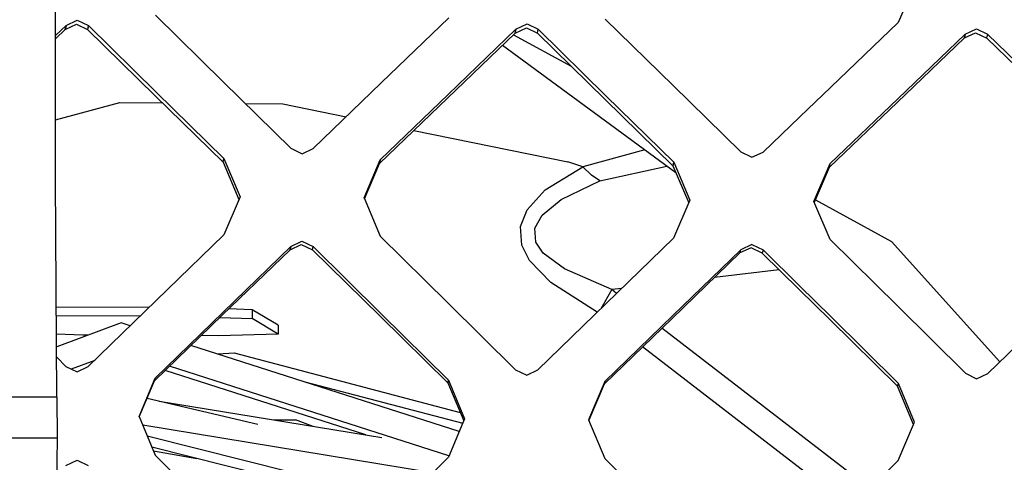
# Model space of a CAD drawing. Units: millimetres. Extents: x -1258 to 1258, y -306 to 3340.
# Drawn here: x 24 to 95, y 1665 to 1697 of the extents above; entities that cross this region are included whole.
import ezdxf

# ---------------------------------------------------------------- set-up
doc = ezdxf.new("R2010")
doc.units = ezdxf.units.MM
doc.layers.add('TFR-TRI', color=7, linetype='CONTINUOUS', true_color=0xffffff)

msp = doc.modelspace()

# ---------------------------------------------------------------- linework, layer by layer
at = {"layer": 'TFR-TRI', "color": 18, "linetype": 'CONTINUOUS'}
for p, q in [((26.220708, 1685.638307), (26.219243, 1712.40027)), ((88.616215, 1699.780153), (87.4502, 1697.04236)), ((26.924809, 1696.551637), (27.735356, 1696.935426)), ((26.980473, 1696.841188), (27.791508, 1697.225709)), ((26.980473, 1696.841188), (27.791508, 1697.225709)), ((27.735356, 1696.935426), (28.547368, 1696.538698)), ((27.791508, 1697.225709), (28.604497, 1696.828004)), ((27.791508, 1697.225709), (28.604497, 1696.828004)), ((33.474614, 1697.575563), (38.395024, 1692.750612)), ((49.864262, 1692.660524), (54.78809, 1697.398805)), ((59.661137, 1696.570436), (60.473637, 1696.953493)), ((59.661137, 1696.570436), (60.473637, 1696.953493)), ((60.473637, 1696.953493), (61.285649, 1696.556276)), ((60.473637, 1696.953493), (61.285649, 1696.556276)), ((66.160161, 1697.296754), (71.082036, 1692.478639)), ((82.541997, 1692.348024), (87.4502, 1697.04236)), ((26.220219, 1696.108034), (26.980473, 1696.841188)), ((26.220219, 1696.108034), (26.980473, 1696.841188)), ((26.220219, 1695.87317), (26.924809, 1696.551637)), ((26.924809, 1696.551637), (26.952641, 1696.696413)), ((26.924809, 1696.551637), (26.952641, 1696.696413)), ((26.980473, 1696.841188), (26.952641, 1696.696413)), ((26.980473, 1696.841188), (26.952641, 1696.696413)), ((28.575688, 1696.683229), (28.547368, 1696.538698)), ((28.575688, 1696.683229), (28.547368, 1696.538698)), ((28.547368, 1696.538698), (33.466313, 1691.723512)), ((28.575688, 1696.683229), (28.604497, 1696.828004)), ((28.575688, 1696.683229), (28.604497, 1696.828004)), ((28.604497, 1696.828004), (33.524907, 1692.002077)), ((28.604497, 1696.828004), (33.524907, 1692.002077)), ((54.684086, 1691.553102), (59.610356, 1696.281129)), ((54.736333, 1691.831911), (59.661137, 1696.570436)), ((54.736333, 1691.831911), (59.661137, 1696.570436)), ((59.610356, 1696.281129), (60.422368, 1696.663698)), ((59.610356, 1696.281129), (59.635747, 1696.425905)), ((59.610356, 1696.281129), (59.635747, 1696.425905)), ((59.661137, 1696.570436), (59.635747, 1696.425905)), ((59.661137, 1696.570436), (59.635747, 1696.425905)), ((60.422368, 1696.663698), (61.234868, 1696.266969)), ((61.234868, 1696.266969), (61.260747, 1696.4115)), ((61.234868, 1696.266969), (61.260747, 1696.4115)), ((61.234868, 1696.266969), (66.156743, 1691.456911)), ((61.260747, 1696.4115), (61.285649, 1696.556276)), ((61.260747, 1696.4115), (61.285649, 1696.556276)), ((66.207524, 1691.735475), (61.285649, 1696.556276)), ((66.207524, 1691.735475), (61.285649, 1696.556276)), ((87.411137, 1691.513795), (92.313969, 1696.214723)), ((87.411137, 1691.513795), (92.313969, 1696.214723)), ((92.258305, 1695.925661), (93.067387, 1696.307985)), ((92.313969, 1696.214723), (92.286137, 1696.070192)), ((92.313969, 1696.214723), (92.286137, 1696.070192)), ((92.313969, 1696.214723), (93.12354, 1696.59778)), ((92.313969, 1696.214723), (93.12354, 1696.59778)), ((93.067387, 1696.307985), (93.878911, 1695.913209)), ((93.12354, 1696.59778), (93.934575, 1696.201784)), ((93.12354, 1696.59778), (93.934575, 1696.201784)), ((93.934575, 1696.201784), (93.906743, 1696.057497)), ((93.934575, 1696.201784), (93.906743, 1696.057497)), ((98.862309, 1691.399538), (93.934575, 1696.201784)), ((98.862309, 1691.399538), (93.934575, 1696.201784)), ((59.490727, 1696.166383), (63.682133, 1693.875368)), ((59.490727, 1696.166383), (63.682133, 1693.875368)), ((87.356938, 1691.235475), (92.258305, 1695.925661)), ((92.258305, 1695.925661), (92.286137, 1696.070192)), ((92.258305, 1695.925661), (92.286137, 1696.070192)), ((93.878911, 1695.913209), (93.906743, 1696.057497)), ((93.878911, 1695.913209), (93.906743, 1696.057497)), ((98.804692, 1691.121461), (93.878911, 1695.913209)), ((71.294926, 1686.139772), (58.682622, 1695.390749)), ((38.395024, 1692.750612), (43.313481, 1687.916383)), ((44.937016, 1687.903688), (49.864262, 1692.660524)), ((33.524907, 1692.002077), (38.443364, 1687.163942)), ((33.524907, 1692.002077), (38.443364, 1687.163942)), ((71.082036, 1692.478639), (76.003911, 1687.661012)), ((80.304692, 1690.207155), (82.541997, 1692.348024)), ((26.220708, 1689.991334), (30.8877, 1691.250612)), ((26.220708, 1689.991334), (30.8877, 1691.250612)), ((30.8877, 1691.250612), (33.977055, 1691.22278)), ((30.8877, 1691.250612), (33.977055, 1691.22278)), ((33.466313, 1691.723512), (38.385258, 1686.899782)), ((49.754887, 1686.81067), (54.684086, 1691.553102)), ((49.807622, 1687.074831), (54.736333, 1691.831911)), ((49.807622, 1687.074831), (54.736333, 1691.831911)), ((66.156743, 1691.456911), (71.077641, 1686.650514)), ((66.207524, 1691.735475), (71.128422, 1686.914674)), ((66.207524, 1691.735475), (71.128422, 1686.914674)), ((82.4502, 1686.540895), (87.356938, 1691.235475)), ((82.502934, 1686.805055), (87.411137, 1691.513795)), ((82.502934, 1686.805055), (87.411137, 1691.513795)), ((40.005375, 1691.168092), (42.738286, 1691.143434)), ((40.005375, 1691.168092), (42.738286, 1691.143434)), ((42.738286, 1691.143434), (47.328129, 1690.212038)), ((42.738286, 1691.143434), (47.328129, 1690.212038)), ((77.628911, 1687.644899), (80.304692, 1690.207155)), ((52.251958, 1689.213258), (63.444829, 1686.942262)), ((52.251958, 1689.213258), (63.444829, 1686.942262)), ((43.313481, 1687.916383), (44.125981, 1687.517457)), ((44.125981, 1687.517457), (44.937016, 1687.903688)), ((69.03809, 1687.795045), (64.521, 1686.574831)), ((69.03809, 1687.795045), (64.521, 1686.574831)), ((76.003911, 1687.661012), (76.816411, 1687.262086)), ((76.816411, 1687.262086), (77.628911, 1687.644899)), ((38.385258, 1686.899782), (38.414555, 1687.031862)), ((38.385258, 1686.899782), (38.414555, 1687.031862)), ((38.385258, 1686.899782), (39.535649, 1684.191041)), ((38.414555, 1687.031862), (38.443364, 1687.163942)), ((38.414555, 1687.031862), (38.443364, 1687.163942)), ((38.443364, 1687.163942), (39.618657, 1684.385622)), ((38.443364, 1687.163942), (39.618657, 1684.385622)), ((48.628911, 1684.319459), (49.807622, 1687.074831)), ((48.628911, 1684.319459), (49.807622, 1687.074831)), ((49.754887, 1686.81067), (49.781254, 1686.94275)), ((49.754887, 1686.81067), (49.781254, 1686.94275)), ((49.807622, 1687.074831), (49.781254, 1686.94275)), ((49.807622, 1687.074831), (49.781254, 1686.94275)), ((64.521, 1686.574831), (63.444829, 1686.942262)), ((64.521, 1686.574831), (63.444829, 1686.942262)), ((71.103032, 1686.782594), (71.128422, 1686.914674)), ((71.103032, 1686.782594), (71.128422, 1686.914674)), ((71.128422, 1686.914674), (72.303227, 1684.140504)), ((71.128422, 1686.914674), (72.303227, 1684.140504)), ((48.656254, 1684.254274), (49.754887, 1686.81067)), ((61.801762, 1684.907594), (64.521, 1686.574831)), ((61.801762, 1684.907594), (64.521, 1686.574831)), ((65.146489, 1685.968141), (64.521, 1686.574831)), ((65.146489, 1685.968141), (64.521, 1686.574831)), ((65.774418, 1685.564332), (70.628422, 1686.628297)), ((65.774418, 1685.564332), (70.628422, 1686.628297)), ((71.103032, 1686.782594), (71.077641, 1686.650514)), ((71.103032, 1686.782594), (71.077641, 1686.650514)), ((71.077641, 1686.650514), (72.223637, 1683.954225)), ((81.322758, 1684.060915), (82.502934, 1686.805055)), ((81.322758, 1684.060915), (82.502934, 1686.805055)), ((81.35059, 1683.994752), (82.4502, 1686.540895)), ((82.4502, 1686.540895), (82.476567, 1686.672975)), ((82.4502, 1686.540895), (82.476567, 1686.672975)), ((82.476567, 1686.672975), (82.502934, 1686.805055)), ((82.476567, 1686.672975), (82.502934, 1686.805055)), ((26.321782, 1669.853395), (26.220708, 1685.638307)), ((62.959965, 1684.202516), (65.774418, 1685.564332)), ((62.959965, 1684.202516), (65.774418, 1685.564332)), ((65.774418, 1685.564332), (65.146489, 1685.968141)), ((65.774418, 1685.564332), (65.146489, 1685.968141)), ((60.471196, 1683.447389), (61.801762, 1684.907594)), ((60.471196, 1683.447389), (61.801762, 1684.907594)), ((39.618657, 1684.385622), (38.440434, 1681.625124)), ((48.628911, 1684.319459), (49.803715, 1681.537233)), ((61.564946, 1683.051393), (62.959965, 1684.202516)), ((61.564946, 1683.051393), (62.959965, 1684.202516)), ((72.303227, 1684.140504), (71.121586, 1681.38318)), ((82.496586, 1681.287965), (81.322758, 1684.060915)), ((81.428715, 1684.175905), (86.950688, 1681.15735)), ((81.428715, 1684.175905), (86.950688, 1681.15735)), ((59.994633, 1682.227663), (60.471196, 1683.447389)), ((59.994633, 1682.227663), (60.471196, 1683.447389)), ((61.044926, 1682.115114), (61.564946, 1683.051393)), ((61.044926, 1682.115114), (61.564946, 1683.051393)), ((60.099614, 1680.873415), (59.994633, 1682.227663)), ((60.099614, 1680.873415), (59.994633, 1682.227663)), ((61.112797, 1681.101686), (61.044926, 1682.115114)), ((61.112797, 1681.101686), (61.044926, 1682.115114)), ((33.518071, 1676.852907), (38.440434, 1681.625124)), ((43.309086, 1680.793581), (44.12061, 1681.180543)), ((43.309086, 1680.793581), (44.12061, 1681.180543)), ((44.12061, 1681.180543), (44.932622, 1680.781374)), ((44.12061, 1681.180543), (44.932622, 1680.781374)), ((49.803715, 1681.537233), (54.720219, 1676.689088)), ((71.121586, 1681.38318), (66.191899, 1676.613405)), ((87.41309, 1676.443727), (82.496586, 1681.287965)), ((38.327641, 1675.802858), (43.253422, 1680.554567)), ((38.385747, 1676.018434), (43.309086, 1680.793581)), ((38.385747, 1676.018434), (43.309086, 1680.793581)), ((43.253422, 1680.554567), (44.064946, 1680.939577)), ((43.253422, 1680.554567), (43.281254, 1680.674196)), ((43.253422, 1680.554567), (43.281254, 1680.674196)), ((43.309086, 1680.793581), (43.281254, 1680.674196)), ((43.309086, 1680.793581), (43.281254, 1680.674196)), ((44.064946, 1680.939577), (44.877446, 1680.542116)), ((44.877446, 1680.542116), (44.90479, 1680.661745)), ((44.877446, 1680.542116), (44.90479, 1680.661745)), ((44.877446, 1680.542116), (49.794926, 1675.713991)), ((44.90479, 1680.661745), (44.932622, 1680.781374)), ((44.90479, 1680.661745), (44.932622, 1680.781374)), ((49.849125, 1675.929323), (44.932622, 1680.781374)), ((49.849125, 1675.929323), (44.932622, 1680.781374)), ((60.662602, 1679.767702), (60.099614, 1680.873415)), ((60.662602, 1679.767702), (60.099614, 1680.873415)), ((61.653813, 1680.294557), (61.112797, 1681.101686)), ((61.653813, 1680.294557), (61.112797, 1681.101686)), ((75.995122, 1680.553102), (71.063969, 1675.783082)), ((75.995122, 1680.553102), (71.063969, 1675.783082)), ((76.755864, 1680.698854), (75.943364, 1680.314821)), ((75.969243, 1680.433961), (75.995122, 1680.553102)), ((75.969243, 1680.433961), (75.995122, 1680.553102)), ((76.807622, 1680.939332), (75.995122, 1680.553102)), ((76.807622, 1680.939332), (75.995122, 1680.553102)), ((77.568364, 1680.301393), (76.755864, 1680.698854)), ((76.807622, 1680.939332), (77.620122, 1680.539918)), ((76.807622, 1680.939332), (77.620122, 1680.539918)), ((77.620122, 1680.539918), (77.594243, 1680.420778)), ((77.620122, 1680.539918), (77.594243, 1680.420778)), ((77.620122, 1680.539918), (80.304204, 1677.89612)), ((77.620122, 1680.539918), (80.304204, 1677.89612)), ((86.950688, 1681.15735), (94.827153, 1672.405641)), ((62.212895, 1678.165895), (60.662602, 1679.767702)), ((62.212895, 1678.165895), (60.662602, 1679.767702)), ((63.18604, 1679.155885), (61.653813, 1680.294557)), ((63.18604, 1679.155885), (61.653813, 1680.294557)), ((75.943364, 1680.314821), (71.0127, 1675.568239)), ((75.969243, 1680.433961), (75.943364, 1680.314821)), ((75.969243, 1680.433961), (75.943364, 1680.314821)), ((77.568364, 1680.301393), (77.594243, 1680.420778)), ((77.568364, 1680.301393), (77.594243, 1680.420778)), ((77.568364, 1680.301393), (80.251469, 1677.670534)), ((66.632817, 1677.652711), (63.18604, 1679.155885)), ((66.632817, 1677.652711), (63.18604, 1679.155885)), ((78.794438, 1679.099245), (74.101079, 1678.540895)), ((78.794438, 1679.099245), (74.101079, 1678.540895)), ((65.580571, 1676.019166), (62.212895, 1678.165895)), ((65.580571, 1676.019166), (62.212895, 1678.165895)), ((66.632817, 1677.652711), (65.829106, 1676.260866)), ((66.632817, 1677.652711), (65.829106, 1676.260866)), ((67.354985, 1677.738893), (66.632817, 1677.652711)), ((67.354985, 1677.738893), (66.632817, 1677.652711)), ((66.985356, 1677.381227), (66.632817, 1677.652711)), ((66.985356, 1677.381227), (66.632817, 1677.652711)), ((80.251469, 1677.670534), (82.482915, 1675.478639)), ((80.304204, 1677.89612), (82.536625, 1675.692995)), ((80.304204, 1677.89612), (82.536625, 1675.692995)), ((33.013676, 1676.362428), (26.27979, 1676.39026)), ((28.596196, 1672.066041), (33.518071, 1676.852907)), ((40.499028, 1676.194215), (38.79102, 1676.250124)), ((40.499028, 1676.194215), (40.493657, 1675.560182)), ((40.499028, 1676.194215), (40.493657, 1675.560182)), ((42.388676, 1675.060426), (40.499028, 1676.194215)), ((54.720219, 1676.689088), (59.636235, 1671.831178)), ((66.191899, 1676.613405), (61.260258, 1671.819948)), ((92.328129, 1671.576784), (87.41309, 1676.443727)), ((93.954106, 1671.560426), (98.878422, 1676.326295)), ((32.36475, 1675.731081), (26.284184, 1675.756227)), ((32.36475, 1675.731081), (26.284184, 1675.756227)), ((33.403813, 1671.037233), (38.327641, 1675.802858)), ((33.462895, 1671.229372), (38.385747, 1676.018434)), ((33.462895, 1671.229372), (38.385747, 1676.018434)), ((38.155766, 1675.636842), (40.493657, 1675.560182)), ((38.155766, 1675.636842), (40.493657, 1675.560182)), ((42.383305, 1674.426149), (40.493657, 1675.560182)), ((42.383305, 1674.426149), (40.493657, 1675.560182)), ((49.794926, 1675.713991), (54.712407, 1670.876832)), ((49.849125, 1675.929323), (54.764653, 1671.068483)), ((49.849125, 1675.929323), (54.764653, 1671.068483)), ((71.0127, 1675.568239), (66.079106, 1670.797243)), ((71.063969, 1675.783082), (66.130375, 1670.988405)), ((71.063969, 1675.783082), (66.130375, 1670.988405)), ((87.396, 1670.634889), (82.482915, 1675.478639)), ((82.536625, 1675.692995), (87.450688, 1670.825319)), ((82.536625, 1675.692995), (87.450688, 1670.825319)), ((30.982426, 1675.231813), (26.298344, 1673.499147)), ((31.635747, 1675.021852), (30.982426, 1675.231813)), ((42.388676, 1675.060426), (42.383305, 1674.426149)), ((85.371098, 1663.226686), (70.271489, 1674.851442)), ((85.371098, 1663.226686), (70.271489, 1674.851442)), ((28.191411, 1674.348024), (26.292485, 1674.41028)), ((28.588383, 1674.346315), (28.191411, 1674.348024)), ((38.059086, 1674.307008), (36.787602, 1674.312379)), ((42.383305, 1674.426149), (38.059086, 1674.307008)), ((55.546391, 1667.343874), (36.054692, 1673.603151)), ((83.97559, 1661.865114), (68.870122, 1673.496461)), ((83.97559, 1661.865114), (68.870122, 1673.496461)), ((26.303227, 1672.742555), (26.973637, 1672.078981)), ((37.99561, 1672.97986), (39.184086, 1673.072145)), ((37.99561, 1672.97986), (39.184086, 1673.072145)), ((39.184086, 1673.072145), (55.615727, 1668.728639)), ((39.184086, 1673.072145), (55.615727, 1668.728639)), ((26.973637, 1672.078981), (27.784672, 1671.676881)), ((29.060063, 1672.516969), (27.359379, 1671.887575)), ((29.060063, 1672.516969), (27.359379, 1671.887575)), ((27.784672, 1671.676881), (28.596196, 1672.066041)), ((54.799809, 1665.580202), (34.500004, 1672.098268)), ((54.799809, 1665.580202), (34.500004, 1672.098268)), ((32.284672, 1668.444948), (33.462895, 1671.229372)), ((32.284672, 1668.444948), (33.462895, 1671.229372)), ((33.43311, 1671.13318), (33.462895, 1671.229372)), ((33.43311, 1671.13318), (33.462895, 1671.229372)), ((48.755864, 1667.100221), (34.174321, 1671.782594)), ((59.636235, 1671.831178), (60.447758, 1671.430299)), ((60.447758, 1671.430299), (61.260258, 1671.819948)), ((92.328129, 1671.576784), (93.140141, 1671.17444)), ((93.140141, 1671.17444), (93.954106, 1671.560426)), ((32.292973, 1668.424196), (33.403813, 1671.037233)), ((33.403813, 1671.037233), (33.43311, 1671.13318)), ((33.403813, 1671.037233), (33.43311, 1671.13318)), ((44.327153, 1670.946657), (55.803715, 1667.950563)), ((44.327153, 1670.946657), (55.803715, 1667.950563)), ((54.738286, 1670.972536), (54.712407, 1670.876832)), ((54.738286, 1670.972536), (54.712407, 1670.876832)), ((54.712407, 1670.876832), (55.87354, 1668.11609)), ((54.738286, 1670.972536), (54.764653, 1671.068483)), ((54.738286, 1670.972536), (54.764653, 1671.068483)), ((54.764653, 1671.068483), (55.937504, 1668.267213)), ((54.764653, 1671.068483), (55.937504, 1668.267213)), ((66.130375, 1670.988405), (64.948735, 1668.205202)), ((66.130375, 1670.988405), (64.948735, 1668.205202)), ((66.079106, 1670.797243), (64.960942, 1668.175416)), ((66.104985, 1670.892946), (66.079106, 1670.797243)), ((66.104985, 1670.892946), (66.079106, 1670.797243)), ((66.104985, 1670.892946), (66.130375, 1670.988405)), ((66.104985, 1670.892946), (66.130375, 1670.988405)), ((87.423344, 1670.730104), (87.396, 1670.634889)), ((87.423344, 1670.730104), (87.396, 1670.634889)), ((88.555668, 1667.870729), (87.396, 1670.634889)), ((87.423344, 1670.730104), (87.450688, 1670.825319)), ((87.423344, 1670.730104), (87.450688, 1670.825319)), ((88.621098, 1668.024538), (87.450688, 1670.825319)), ((88.621098, 1668.024538), (87.450688, 1670.825319)), ((26.321782, 1669.853395), (21.003422, 1669.850709)), ((26.321782, 1669.853395), (21.003422, 1669.850709)), ((26.321782, 1669.853395), (26.322758, 1666.856081)), ((32.861821, 1669.762086), (40.921391, 1667.886842)), ((33.748051, 1669.556032), (49.916508, 1666.910524)), ((32.284672, 1668.444948), (33.458012, 1665.638063)), ((53.612309, 1664.359499), (32.551762, 1667.805543)), ((53.612309, 1664.359499), (32.551762, 1667.805543)), ((42.06934, 1668.194215), (43.643559, 1668.191286)), ((44.940434, 1667.724733), (43.643559, 1668.191286)), ((55.937504, 1668.267213), (54.757329, 1665.479616)), ((64.948735, 1668.205202), (66.121098, 1665.40027)), ((87.435551, 1665.24109), (88.621098, 1668.024538)), ((26.322758, 1666.856081), (21.000004, 1666.855104)), ((26.322758, 1666.856081), (21.000004, 1666.855104)), ((26.322758, 1666.856081), (26.247075, 1659.839235)), ((32.872075, 1667.039186), (51.562016, 1662.353395)), ((32.872075, 1667.039186), (51.562016, 1662.353395)), ((50.957524, 1661.762086), (33.219243, 1666.209108)), ((33.332524, 1665.938356), (36.47852, 1665.392213)), ((33.332524, 1665.938356), (36.47852, 1665.392213)), ((33.458012, 1665.638063), (38.372075, 1660.746217)), ((54.757329, 1665.479616), (49.833012, 1660.661745)), ((26.968266, 1664.888551), (27.780278, 1665.278932)), ((26.968266, 1664.888551), (27.780278, 1665.278932)), ((27.780278, 1665.278932), (28.590336, 1664.8761)), ((27.780278, 1665.278932), (28.590336, 1664.8761)), ((66.121098, 1665.40027), (71.037114, 1660.515993)), ((82.505375, 1660.430543), (87.435551, 1665.24109))]:
    msp.add_line(p, q, dxfattribs=at)

doc.saveas('drawing.dxf')
